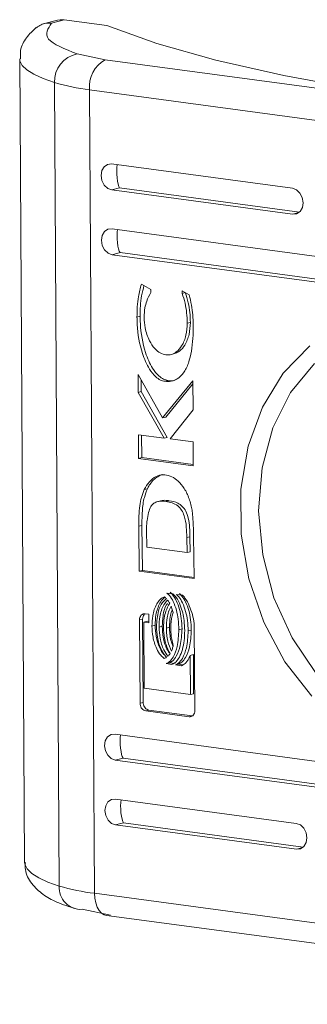
# Model space of a CAD drawing. Units: millimetres. Extents: x 0 to 5650, y -2 to 3889.
# Drawn here: x 4754 to 4765, y 2615 to 2653 of the extents above; entities that cross this region are included whole.
import ezdxf

# ---------------------------------------------------------------- set-up
doc = ezdxf.new("R2010")
doc.units = ezdxf.units.MM

msp = doc.modelspace()

# ---------------------------------------------------------------- linework, layer by layer
at = {"color": 7, "linetype": 'Continuous', "lineweight": 15}
for p, q in [((4755.191, 2652.539), (4754.595, 2652.382)), ((4754.967, 2652.429), (4755.441, 2652.554)), ((4755.441, 2652.554), (4757.05, 2652.337)), ((4756.993, 2651.041), (4755.928, 2651.259)), ((4753.759, 2651.079), (4753.943, 2620.649)), ((4756.993, 2651.041), (4781.957, 2647.671)), ((4755.257, 2619.745), (4755.074, 2650.175)), ((4756.405, 2649.902), (4781.37, 2646.533)), ((4756.588, 2619.472), (4756.405, 2649.902)), ((4757.236, 2647.093), (4764.076, 2646.17)), ((4757.539, 2646.19), (4757.242, 2646.111)), ((4764.082, 2645.188), (4757.242, 2646.111)), ((4757.251, 2644.639), (4780.586, 2641.489)), ((4757.257, 2643.657), (4757.554, 2643.736)), ((4780.592, 2640.508), (4757.257, 2643.657)), ((4758.362, 2642.541), (4758.72, 2642.342)), ((4758.72, 2642.342), (4758.721, 2642.224)), ((4759.906, 2642.192), (4759.905, 2642.285)), ((4759.905, 2642.285), (4760.171, 2642.137)), ((4759.906, 2642.192), (4760.019, 2642.222)), ((4758.195, 2641.296), (4758.314, 2641.327)), ((4760.096, 2641.062), (4760.215, 2641.094)), ((4759.537, 2639.89), (4759.656, 2639.922)), ((4758.235, 2639.124), (4759.163, 2637.475)), ((4758.239, 2638.443), (4758.235, 2639.124)), ((4758.358, 2638.475), (4758.355, 2638.91)), ((4759.163, 2637.475), (4760.308, 2638.88)), ((4759.246, 2638.861), (4759.365, 2638.892)), ((4760.308, 2638.88), (4760.315, 2637.78)), ((4759.282, 2637.506), (4760.309, 2638.766)), ((4758.239, 2638.443), (4758.358, 2638.475)), ((4759.223, 2636.708), (4758.239, 2638.443)), ((4759.341, 2636.739), (4758.358, 2638.475)), ((4760.315, 2637.78), (4759.451, 2636.686)), ((4759.163, 2637.475), (4759.282, 2637.506)), ((4758.249, 2636.839), (4759.223, 2636.708)), ((4758.254, 2635.944), (4758.249, 2636.839)), ((4758.368, 2636.823), (4758.373, 2635.976)), ((4759.223, 2636.708), (4759.341, 2636.739)), ((4759.451, 2636.686), (4760.322, 2636.569)), ((4760.322, 2636.569), (4760.327, 2635.664)), ((4758.254, 2635.944), (4758.373, 2635.976)), ((4760.327, 2635.664), (4758.254, 2635.944)), ((4760.327, 2635.712), (4758.373, 2635.976)), ((4758.587, 2634.794), (4758.468, 2634.762)), ((4758.943, 2634.292), (4758.894, 2634.279)), ((4759.013, 2634.31), (4758.999, 2634.307)), ((4759.298, 2634.309), (4759.417, 2634.34)), ((4758.381, 2633.402), (4758.262, 2633.371)), ((4758.28, 2631.668), (4758.262, 2633.371)), ((4758.381, 2633.402), (4758.399, 2631.7)), ((4758.551, 2633.207), (4758.562, 2632.581)), ((4760.079, 2632.947), (4760.198, 2632.978)), ((4760.09, 2632.374), (4760.079, 2632.947)), ((4760.198, 2632.978), (4760.209, 2632.406)), ((4760.336, 2633.021), (4760.336, 2633.004)), ((4760.336, 2633.004), (4760.353, 2631.389)), ((4758.562, 2632.581), (4760.09, 2632.374)), ((4760.09, 2632.374), (4760.209, 2632.406)), ((4758.399, 2631.7), (4758.28, 2631.668)), ((4760.353, 2631.389), (4758.28, 2631.668)), ((4758.399, 2631.7), (4760.353, 2631.436)), ((4759.33, 2630.84), (4759.552, 2630.81)), ((4759.681, 2630.793), (4759.911, 2630.762)), ((4758.507, 2630.056), (4758.645, 2630.038)), ((4758.645, 2630.038), (4758.647, 2629.72)), ((4758.291, 2629.824), (4758.41, 2629.856)), ((4758.31, 2626.67), (4758.291, 2629.824)), ((4758.429, 2626.701), (4758.41, 2629.856)), ((4758.456, 2629.746), (4758.575, 2629.777)), ((4758.456, 2629.746), (4758.471, 2627.236)), ((4758.647, 2629.72), (4758.456, 2629.746)), ((4758.647, 2629.768), (4758.575, 2629.777)), ((4758.763, 2629.593), (4758.881, 2629.624)), ((4759.03, 2629.557), (4759.149, 2629.588)), ((4759.306, 2629.519), (4759.424, 2629.551)), ((4760.364, 2629.545), (4760.383, 2626.39)), ((4759.78, 2629.455), (4759.899, 2629.487)), ((4760.132, 2629.408), (4760.251, 2629.439)), ((4760.21, 2628.479), (4760.329, 2628.511)), ((4760.215, 2627), (4760.21, 2628.479)), ((4760.334, 2627.032), (4760.329, 2628.511)), ((4759.414, 2628.2), (4759.296, 2628.169)), ((4759.517, 2628.139), (4759.296, 2628.169)), ((4759.414, 2628.2), (4759.636, 2628.17)), ((4759.647, 2628.121), (4759.766, 2628.153)), ((4759.877, 2628.09), (4759.647, 2628.121)), ((4759.941, 2628.129), (4759.766, 2628.153)), ((4758.471, 2627.236), (4760.215, 2627)), ((4760.215, 2627), (4760.334, 2627.032)), ((4758.31, 2626.67), (4758.429, 2626.701)), ((4758.529, 2626.379), (4758.648, 2626.41)), ((4760.168, 2626.158), (4758.529, 2626.379)), ((4760.286, 2626.189), (4758.648, 2626.41)), ((4760.286, 2626.189), (4760.168, 2626.158)), ((4757.366, 2625.497), (4780.701, 2622.348)), ((4757.669, 2624.594), (4757.372, 2624.516)), ((4780.707, 2621.366), (4757.372, 2624.516)), ((4757.381, 2623.043), (4764.221, 2622.12)), ((4757.684, 2622.14), (4757.387, 2622.062)), ((4764.226, 2621.138), (4757.387, 2622.062)), ((4781.553, 2616.103), (4756.588, 2619.472)), ((4756.123, 2618.866), (4757.188, 2618.647)), ((4757.048, 2618.638), (4782.013, 2615.269))]:
    msp.add_line(p, q, dxfattribs=at)
at = {"color": 8, "linetype": 'Continuous', "lineweight": 15}
for p, q in [((4757.539, 2646.19), (4764.343, 2645.271)), ((4764.082, 2645.188), (4764.319, 2645.251)), ((4757.554, 2643.736), (4780.853, 2640.591)), ((4757.669, 2624.594), (4780.968, 2621.449)), ((4757.684, 2622.14), (4764.488, 2621.222)), ((4764.463, 2621.201), (4764.226, 2621.138))]:
    msp.add_line(p, q, dxfattribs=at)
at = {"color": 7, "linetype": 'Continuous', "lineweight": 15, "flags": 128}
for points in [[(4755.191, 2652.539), (4755.284, 2652.556), (4755.441, 2652.554)], [(4788.431, 2648.102), (4784.433, 2648.22), (4780.529, 2648.415), (4776.759, 2648.684), (4773.161, 2649.025), (4769.772, 2649.434), (4766.625, 2649.908), (4763.751, 2650.44), (4761.181, 2651.026), (4758.94, 2651.661), (4757.05, 2652.337)], [(4757.242, 2646.111), (4757.088, 2646.169), (4756.957, 2646.293), (4756.869, 2646.464), (4756.837, 2646.656), (4756.866, 2646.84), (4756.953, 2646.987), (4757.082, 2647.076), (4757.236, 2647.093)], [(4764.076, 2646.17), (4764.23, 2646.112), (4764.361, 2645.988), (4764.449, 2645.817), (4764.481, 2645.625), (4764.451, 2645.441), (4764.365, 2645.293), (4764.235, 2645.205), (4764.082, 2645.188)], [(4757.257, 2643.657), (4757.103, 2643.715), (4756.972, 2643.839), (4756.883, 2644.01), (4756.852, 2644.202), (4756.881, 2644.386), (4756.967, 2644.533), (4757.097, 2644.622), (4757.251, 2644.639)], [(4764.808, 2626.934), (4763.792, 2628.24), (4762.988, 2629.741), (4762.43, 2631.376), (4762.14, 2633.077), (4762.129, 2634.775), (4762.4, 2636.401), (4762.939, 2637.887), (4763.726, 2639.174), (4764.728, 2640.208)], [(4764.906, 2639.538), (4764.007, 2638.433), (4763.339, 2637.094), (4762.93, 2635.579), (4762.798, 2633.955), (4762.95, 2632.293), (4763.378, 2630.665), (4764.063, 2629.143), (4764.977, 2627.794)], [(4757.372, 2624.516), (4757.218, 2624.574), (4757.087, 2624.698), (4756.999, 2624.869), (4756.967, 2625.061), (4756.996, 2625.244), (4757.083, 2625.392), (4757.213, 2625.481), (4757.366, 2625.497)], [(4757.387, 2622.062), (4757.233, 2622.12), (4757.102, 2622.244), (4757.013, 2622.415), (4756.982, 2622.607), (4757.011, 2622.79), (4757.097, 2622.938), (4757.227, 2623.027), (4757.381, 2623.043)], [(4764.221, 2622.12), (4764.375, 2622.062), (4764.506, 2621.938), (4764.594, 2621.767), (4764.626, 2621.575), (4764.596, 2621.391), (4764.51, 2621.244), (4764.38, 2621.155), (4764.226, 2621.138)]]:
    msp.add_lwpolyline(points, dxfattribs=at)
at = {"color": 8, "linetype": 'Continuous', "lineweight": 15, "flags": 128}
for points in [[(4755.074, 2650.175), (4754.643, 2650.328), (4754.295, 2650.488), (4754.031, 2650.655), (4753.856, 2650.826), (4753.769, 2651), (4753.759, 2651.076)], [(4753.943, 2620.649), (4753.952, 2620.57), (4754.039, 2620.396), (4754.215, 2620.225), (4754.478, 2620.058), (4754.827, 2619.898), (4755.257, 2619.745)], [(4757.048, 2618.638), (4756.96, 2618.662), (4756.857, 2618.726), (4756.766, 2618.824), (4756.692, 2618.953), (4756.636, 2619.108), (4756.601, 2619.284), (4756.588, 2619.472)]]:
    msp.add_lwpolyline(points, dxfattribs=at)
at = {"color": 7, "linetype": 'Continuous', "lineweight": 15}
for centre, radius, start, end in [((4756.132, 2650.219), 1.06, 101.1421, 182.3874), ((4757.55, 2650.032), 1.152, 118.9083, 186.479), ((4757.393, 2658.104), 8.261, 253.6909, 263.1268), ((4756.069, 2619.679), 0.815, 175.3422, 273.7765), ((4757.577, 2627.674), 8.261, 253.6909, 263.1268)]:
    msp.add_arc(centre, radius, start, end, dxfattribs=at)
for centre in [(4757.536, 2646.68), (4757.551, 2644.226), (4757.666, 2625.085), (4757.681, 2622.631)]:
    msp.add_ellipse(centre, major_axis=(-0.032, 0.508), ratio=0.197955, start_param=0.702765, end_param=2.865068, dxfattribs=at)
for points, knots in [([(4754.967, 2652.429), (4754.895, 2652.429), (4754.759, 2652.43), (4754.557, 2652.375), (4754.449, 2652.292), (4754.391, 2652.247)], [0, 0, 0, 0, 0.343889, 0.649263, 1, 1, 1, 1]), ([(4754.967, 2652.429), (4754.83, 2652.223), (4754.557, 2651.812), (4755.471, 2651.444), (4755.928, 2651.259)], [0, 0, 0, 0, 0.4999996, 1, 1, 1, 1]), ([(4754.385, 2652.255), (4754.256, 2652.14), (4754.016, 2651.925), (4753.769, 2651.476), (4753.786, 2651.178), (4753.792, 2651.068)], [0, 0, 0, 0, 0.425337, 0.789287, 1, 1, 1, 1]), ([(4758.195, 2641.296), (4758.198, 2641.426), (4758.202, 2641.688), (4758.25, 2642.109), (4758.321, 2642.386), (4758.362, 2642.541)], [0, 0, 0, 0, 0.3041478, 0.6083413, 1, 1, 1, 1]), ([(4758.314, 2641.327), (4758.316, 2641.458), (4758.321, 2641.719), (4758.364, 2642.111), (4758.428, 2642.359), (4758.46, 2642.486)], [0, 0, 0, 0, 0.327618, 0.655283, 1, 1, 1, 1]), ([(4758.721, 2642.224), (4758.663, 2642.121), (4758.564, 2641.944), (4758.482, 2641.619), (4758.472, 2641.405), (4758.467, 2641.282)], [0, 0, 0, 0, 0.380158, 0.645576, 1, 1, 1, 1]), ([(4760.024, 2642.223), (4760.065, 2642.095), (4760.142, 2641.848), (4760.203, 2641.466), (4760.211, 2641.219), (4760.215, 2641.094)], [0, 0, 0, 0, 0.347673, 0.670915, 1, 1, 1, 1]), ([(4760.096, 2641.062), (4760.092, 2641.194), (4760.083, 2641.449), (4760.02, 2641.83), (4759.944, 2642.07), (4759.906, 2642.192)], [0, 0, 0, 0, 0.347081, 0.670156, 1, 1, 1, 1]), ([(4760.171, 2642.137), (4760.202, 2642.007), (4760.262, 2641.755), (4760.311, 2641.373), (4760.318, 2641.124), (4760.322, 2640.999)], [0, 0, 0, 0, 0.346211, 0.671373, 1, 1, 1, 1]), ([(4759.246, 2638.861), (4759.191, 2638.874), (4759.071, 2638.902), (4758.864, 2639.053), (4758.607, 2639.383), (4758.325, 2640.055), (4758.208, 2640.743), (4758.198, 2641.203), (4758.195, 2641.296)], [0, 0, 0, 0, 0.069721, 0.154087, 0.289463, 0.515615, 0.902053, 1, 1, 1, 1]), ([(4759.365, 2638.892), (4759.31, 2638.905), (4759.19, 2638.934), (4758.983, 2639.085), (4758.726, 2639.414), (4758.444, 2640.086), (4758.327, 2640.774), (4758.316, 2641.234), (4758.314, 2641.327)], [0, 0, 0, 0, 0.069721, 0.154087, 0.289463, 0.515615, 0.902053, 1, 1, 1, 1]), ([(4758.467, 2641.282), (4758.475, 2641.149), (4758.493, 2640.847), (4758.633, 2640.431), (4758.845, 2640.111), (4759.066, 2639.92), (4759.217, 2639.88), (4759.289, 2639.862)], [0, 0, 0, 0, 0.2183072, 0.4969286, 0.6954203, 0.8553964, 1, 1, 1, 1]), ([(4760.322, 2640.999), (4760.321, 2640.869), (4760.317, 2640.41), (4760.245, 2639.802), (4760.032, 2639.264), (4759.797, 2638.978), (4759.52, 2638.846), (4759.328, 2638.857), (4759.246, 2638.861)], [0, 0, 0, 0, 0.133264, 0.467901, 0.626958, 0.762324, 0.898631, 1, 1, 1, 1]), ([(4759.289, 2639.862), (4759.359, 2639.861), (4759.5, 2639.859), (4759.713, 2639.977), (4759.917, 2640.217), (4760.069, 2640.597), (4760.087, 2640.908), (4760.096, 2641.062)], [0, 0, 0, 0, 0.1416032, 0.2838947, 0.4831089, 0.7420164, 1, 1, 1, 1]), ([(4759.653, 2639.928), (4759.704, 2639.95), (4759.844, 2640.011), (4760.034, 2640.252), (4760.188, 2640.628), (4760.206, 2640.939), (4760.215, 2641.094)], [0, 0, 0, 0, 0.136273, 0.376553, 0.688837, 1, 1, 1, 1]), ([(4759.694, 2638.936), (4759.666, 2638.921), (4759.565, 2638.868), (4759.448, 2638.882), (4759.365, 2638.892)], [0, 0, 0, 0, 0.283335, 1, 1, 1, 1]), ([(4758.468, 2634.762), (4758.529, 2634.863), (4758.65, 2635.066), (4758.897, 2635.265), (4759.175, 2635.342), (4759.448, 2635.293), (4759.709, 2635.137), (4759.947, 2634.878), (4760.151, 2634.518), (4760.224, 2634.232), (4760.262, 2634.083)], [0, 0, 0, 0, 0.132055, 0.264901, 0.375078, 0.485471, 0.592475, 0.710771, 0.849801, 1, 1, 1, 1]), ([(4759.151, 2635.327), (4759.075, 2635.296), (4758.882, 2635.217), (4758.704, 2635.002), (4758.611, 2634.837), (4758.587, 2634.794)], [0, 0, 0, 0, 0.32422, 0.821489, 1, 1, 1, 1]), ([(4758.587, 2634.794), (4758.546, 2634.687), (4758.445, 2634.424), (4758.39, 2633.946), (4758.384, 2633.585), (4758.381, 2633.402)], [0, 0, 0, 0, 0.253345, 0.622698, 1, 1, 1, 1]), ([(4758.262, 2633.371), (4758.263, 2633.502), (4758.264, 2633.764), (4758.299, 2634.129), (4758.353, 2634.472), (4758.429, 2634.665), (4758.468, 2634.762)], [0, 0, 0, 0, 0.269582, 0.539271, 0.766774, 1, 1, 1, 1]), ([(4759.298, 2634.309), (4759.189, 2634.32), (4759.027, 2634.335), (4758.827, 2634.256), (4758.702, 2634.111), (4758.623, 2633.879), (4758.593, 2633.694), (4758.576, 2633.595)], [0, 0, 0, 0, 0.290494, 0.432081, 0.574703, 0.770888, 1, 1, 1, 1]), ([(4759.015, 2634.304), (4759.039, 2634.316), (4759.146, 2634.368), (4759.289, 2634.356), (4759.4, 2634.342), (4759.417, 2634.34)], [0, 0, 0, 0, 0.192811, 0.878226, 1, 1, 1, 1]), ([(4760.079, 2632.947), (4760.076, 2633.078), (4760.068, 2633.353), (4760.017, 2633.711), (4759.892, 2633.988), (4759.73, 2634.163), (4759.523, 2634.269), (4759.372, 2634.296), (4759.298, 2634.309)], [0, 0, 0, 0, 0.214938, 0.451223, 0.574929, 0.699364, 0.850979, 1, 1, 1, 1]), ([(4759.417, 2634.34), (4759.526, 2634.319), (4759.698, 2634.286), (4759.916, 2634.135), (4760.06, 2633.937), (4760.187, 2633.541), (4760.193, 2633.214), (4760.198, 2632.978)], [0, 0, 0, 0, 0.216795, 0.3420629, 0.4681864, 0.6175789, 1, 1, 1, 1]), ([(4760.262, 2634.083), (4760.272, 2634.018), (4760.293, 2633.886), (4760.311, 2633.666), (4760.319, 2633.512), (4760.324, 2633.424)], [0, 0, 0, 0, 0.299741, 0.59919, 1, 1, 1, 1]), ([(4758.576, 2633.595), (4758.57, 2633.531), (4758.561, 2633.435), (4758.553, 2633.305), (4758.551, 2633.24), (4758.551, 2633.207)], [0, 0, 0, 0, 0.498809, 0.749342, 1, 1, 1, 1]), ([(4760.324, 2633.424), (4760.326, 2633.357), (4760.33, 2633.256), (4760.334, 2633.121), (4760.335, 2633.054), (4760.336, 2633.021)], [0, 0, 0, 0, 0.499922, 0.749999, 1, 1, 1, 1]), ([(4758.763, 2629.593), (4758.768, 2629.724), (4758.781, 2630.022), (4758.896, 2630.372), (4759.062, 2630.614), (4759.178, 2630.673), (4759.233, 2630.701)], [0, 0, 0, 0, 0.286507, 0.653655, 0.835899, 1, 1, 1, 1]), ([(4758.881, 2629.624), (4758.887, 2629.755), (4758.899, 2630.055), (4759.017, 2630.4), (4759.156, 2630.619), (4759.239, 2630.665), (4759.263, 2630.678)], [0, 0, 0, 0, 0.315904, 0.720724, 0.921667, 1, 1, 1, 1]), ([(4759.233, 2630.701), (4759.24, 2630.696), (4759.253, 2630.686), (4759.279, 2630.664), (4759.297, 2630.646), (4759.309, 2630.634)], [0, 0, 0, 0, 0.255275, 0.510714, 1, 1, 1, 1]), ([(4759.78, 2629.455), (4759.774, 2629.587), (4759.759, 2629.949), (4759.64, 2630.402), (4759.456, 2630.724), (4759.362, 2630.81), (4759.33, 2630.84)], [0, 0, 0, 0, 0.265356, 0.726969, 0.904982, 1, 1, 1, 1]), ([(4759.899, 2629.487), (4759.893, 2629.619), (4759.877, 2629.98), (4759.758, 2630.434), (4759.575, 2630.755), (4759.481, 2630.842), (4759.448, 2630.872)], [0, 0, 0, 0, 0.265357, 0.726969, 0.904982, 1, 1, 1, 1]), ([(4759.552, 2630.81), (4759.596, 2630.767), (4759.715, 2630.65), (4759.879, 2630.304), (4759.984, 2629.873), (4759.997, 2629.551), (4760.002, 2629.425)], [0, 0, 0, 0, 0.1316791, 0.354837, 0.7475074, 1, 1, 1, 1]), ([(4760.132, 2629.408), (4760.126, 2629.54), (4760.111, 2629.901), (4759.992, 2630.355), (4759.808, 2630.676), (4759.714, 2630.763), (4759.681, 2630.793)], [0, 0, 0, 0, 0.265329, 0.726728, 0.904769, 1, 1, 1, 1]), ([(4760.251, 2629.439), (4760.245, 2629.571), (4760.229, 2629.932), (4760.11, 2630.386), (4759.926, 2630.707), (4759.833, 2630.794), (4759.8, 2630.824)], [0, 0, 0, 0, 0.265328, 0.726722, 0.904769, 1, 1, 1, 1]), ([(4759.911, 2630.762), (4759.945, 2630.727), (4760.057, 2630.615), (4760.228, 2630.254), (4760.349, 2629.87), (4760.362, 2629.595), (4760.364, 2629.545)], [0, 0, 0, 0, 0.116545, 0.377038, 0.885718, 1, 1, 1, 1]), ([(4759.309, 2630.634), (4759.257, 2630.587), (4759.124, 2630.469), (4758.968, 2630.106), (4758.945, 2629.775), (4758.931, 2629.57)], [0, 0, 0, 0, 0.199559, 0.504775, 1, 1, 1, 1]), ([(4759.03, 2629.557), (4759.036, 2629.687), (4759.05, 2629.984), (4759.159, 2630.352), (4759.304, 2630.52), (4759.355, 2630.579)], [0, 0, 0, 0, 0.337312, 0.769561, 1, 1, 1, 1]), ([(4759.149, 2629.588), (4759.156, 2629.717), (4759.171, 2630.012), (4759.246, 2630.318), (4759.343, 2630.441), (4759.348, 2630.448)], [0, 0, 0, 0, 0.4227382, 0.9644567, 1, 1, 1, 1]), ([(4759.433, 2630.455), (4759.38, 2630.36), (4759.286, 2630.193), (4759.213, 2629.874), (4759.204, 2629.659), (4759.199, 2629.534)], [0, 0, 0, 0, 0.358509, 0.627918, 1, 1, 1, 1]), ([(4759.306, 2629.519), (4759.311, 2629.65), (4759.32, 2629.863), (4759.387, 2630.142), (4759.451, 2630.279), (4759.483, 2630.349)], [0, 0, 0, 0, 0.442159, 0.7172, 1, 1, 1, 1]), ([(4759.355, 2630.579), (4759.363, 2630.569), (4759.378, 2630.549), (4759.404, 2630.508), (4759.422, 2630.476), (4759.433, 2630.455)], [0, 0, 0, 0, 0.260724, 0.521281, 1, 1, 1, 1]), ([(4759.483, 2630.349), (4759.495, 2630.318), (4759.517, 2630.264), (4759.542, 2630.184), (4759.554, 2630.136), (4759.561, 2630.111)], [0, 0, 0, 0, 0.399537, 0.699264, 1, 1, 1, 1]), ([(4758.291, 2629.824), (4758.294, 2629.857), (4758.3, 2629.919), (4758.341, 2629.992), (4758.397, 2630.041), (4758.457, 2630.06), (4758.494, 2630.057), (4758.507, 2630.056)], [0, 0, 0, 0, 0.243419, 0.452188, 0.665855, 0.88417, 1, 1, 1, 1]), ([(4758.41, 2629.856), (4758.413, 2629.889), (4758.419, 2629.95), (4758.456, 2630.02), (4758.49, 2630.045), (4758.505, 2630.056)], [0, 0, 0, 0, 0.394876, 0.733574, 1, 1, 1, 1]), ([(4759.424, 2629.551), (4759.431, 2629.681), (4759.441, 2629.893), (4759.488, 2630.114), (4759.525, 2630.198), (4759.532, 2630.214)], [0, 0, 0, 0, 0.56696, 0.919633, 1, 1, 1, 1]), ([(4759.561, 2630.111), (4759.544, 2630.052), (4759.51, 2629.932), (4759.48, 2629.726), (4759.476, 2629.578), (4759.474, 2629.497)], [0, 0, 0, 0, 0.30752, 0.61499, 1, 1, 1, 1]), ([(4759.229, 2628.366), (4759.182, 2628.404), (4759.065, 2628.5), (4758.905, 2628.78), (4758.786, 2629.162), (4758.77, 2629.454), (4758.763, 2629.593)], [0, 0, 0, 0, 0.142884, 0.358888, 0.695636, 1, 1, 1, 1]), ([(4759.256, 2628.48), (4759.242, 2628.493), (4759.158, 2628.565), (4759.026, 2628.814), (4758.905, 2629.192), (4758.889, 2629.485), (4758.881, 2629.624)], [0, 0, 0, 0, 0.05119, 0.290304, 0.663076, 1, 1, 1, 1]), ([(4758.931, 2629.57), (4758.938, 2629.437), (4758.954, 2629.135), (4759.076, 2628.742), (4759.226, 2628.499), (4759.302, 2628.422), (4759.315, 2628.409)], [0, 0, 0, 0, 0.318039, 0.725051, 0.953011, 1, 1, 1, 1]), ([(4759.364, 2628.449), (4759.31, 2628.527), (4759.171, 2628.728), (4759.056, 2629.121), (4759.039, 2629.415), (4759.03, 2629.557)], [0, 0, 0, 0, 0.248, 0.636137, 1, 1, 1, 1]), ([(4759.415, 2628.589), (4759.385, 2628.633), (4759.272, 2628.8), (4759.177, 2629.153), (4759.158, 2629.446), (4759.149, 2629.588)], [0, 0, 0, 0, 0.153944, 0.590626, 1, 1, 1, 1]), ([(4759.561, 2628.822), (4759.531, 2628.898), (4759.472, 2629.051), (4759.435, 2629.3), (4759.428, 2629.467), (4759.424, 2629.551)], [0, 0, 0, 0, 0.3244452, 0.6589403, 1, 1, 1, 1]), ([(4759.199, 2629.534), (4759.206, 2629.401), (4759.218, 2629.185), (4759.297, 2628.846), (4759.39, 2628.659), (4759.445, 2628.548)], [0, 0, 0, 0, 0.389533, 0.636293, 1, 1, 1, 1]), ([(4759.296, 2628.169), (4759.337, 2628.189), (4759.444, 2628.241), (4759.601, 2628.461), (4759.75, 2628.869), (4759.769, 2629.239), (4759.78, 2629.455)], [0, 0, 0, 0, 0.109722, 0.28165, 0.581439, 1, 1, 1, 1]), ([(4759.495, 2628.638), (4759.445, 2628.764), (4759.364, 2628.967), (4759.315, 2629.269), (4759.309, 2629.435), (4759.306, 2629.519)], [0, 0, 0, 0, 0.44411, 0.719352, 1, 1, 1, 1]), ([(4759.414, 2628.2), (4759.456, 2628.22), (4759.563, 2628.273), (4759.72, 2628.492), (4759.869, 2628.9), (4759.888, 2629.271), (4759.899, 2629.487)], [0, 0, 0, 0, 0.109723, 0.281649, 0.581441, 1, 1, 1, 1]), ([(4759.474, 2629.497), (4759.476, 2629.431), (4759.48, 2629.299), (4759.508, 2629.083), (4759.548, 2628.936), (4759.57, 2628.853)], [0, 0, 0, 0, 0.3052116, 0.6104222, 1, 1, 1, 1]), ([(4760.002, 2629.425), (4759.998, 2629.295), (4759.987, 2628.937), (4759.874, 2628.522), (4759.686, 2628.23), (4759.572, 2628.168), (4759.517, 2628.139)], [0, 0, 0, 0, 0.25405, 0.695719, 0.853876, 1, 1, 1, 1]), ([(4759.647, 2628.121), (4759.689, 2628.141), (4759.796, 2628.193), (4759.952, 2628.412), (4760.102, 2628.82), (4760.121, 2629.191), (4760.132, 2629.408)], [0, 0, 0, 0, 0.109519, 0.28107, 0.580249, 1, 1, 1, 1]), ([(4759.766, 2628.153), (4759.808, 2628.173), (4759.914, 2628.225), (4760.071, 2628.444), (4760.221, 2628.851), (4760.24, 2629.223), (4760.251, 2629.439)], [0, 0, 0, 0, 0.109519, 0.28107, 0.580249, 1, 1, 1, 1]), ([(4759.57, 2628.853), (4759.562, 2628.823), (4759.547, 2628.771), (4759.522, 2628.699), (4759.504, 2628.659), (4759.495, 2628.638)], [0, 0, 0, 0, 0.402436, 0.700681, 1, 1, 1, 1]), ([(4759.445, 2628.548), (4759.439, 2628.538), (4759.426, 2628.519), (4759.4, 2628.485), (4759.378, 2628.463), (4759.364, 2628.449)], [0, 0, 0, 0, 0.261888, 0.523909, 1, 1, 1, 1]), ([(4760.21, 2628.479), (4760.185, 2628.425), (4760.141, 2628.329), (4760.043, 2628.193), (4759.953, 2628.117), (4759.886, 2628.093), (4759.877, 2628.09)], [0, 0, 0, 0, 0.323246, 0.565314, 0.943138, 1, 1, 1, 1]), ([(4759.315, 2628.409), (4759.309, 2628.405), (4759.295, 2628.395), (4759.266, 2628.38), (4759.244, 2628.372), (4759.229, 2628.366)], [0, 0, 0, 0, 0.253693, 0.507303, 1, 1, 1, 1]), ([(4758.529, 2626.379), (4758.502, 2626.386), (4758.45, 2626.4), (4758.383, 2626.46), (4758.335, 2626.537), (4758.313, 2626.611), (4758.311, 2626.655), (4758.31, 2626.67)], [0, 0, 0, 0, 0.24294, 0.460445, 0.678568, 0.895075, 1, 1, 1, 1]), ([(4758.648, 2626.41), (4758.62, 2626.418), (4758.568, 2626.432), (4758.502, 2626.492), (4758.454, 2626.568), (4758.432, 2626.642), (4758.43, 2626.687), (4758.429, 2626.701)], [0, 0, 0, 0, 0.2429406, 0.4604424, 0.6785681, 0.8950753, 1, 1, 1, 1]), ([(4760.383, 2626.39), (4760.38, 2626.357), (4760.375, 2626.295), (4760.333, 2626.222), (4760.277, 2626.173), (4760.218, 2626.154), (4760.181, 2626.157), (4760.168, 2626.158)], [0, 0, 0, 0, 0.243341, 0.452616, 0.66649, 0.884589, 1, 1, 1, 1]), ([(4753.975, 2620.635), (4753.969, 2620.548), (4753.95, 2620.252), (4754.225, 2619.787), (4754.636, 2619.412), (4755.159, 2619.116), (4755.638, 2618.965), (4755.894, 2618.885)], [0, 0, 0, 0, 0.079984, 0.272863, 0.496209, 0.730259, 1, 1, 1, 1])]:
    msp.add_open_spline(points, degree=3, knots=knots, dxfattribs=at)

doc.saveas('drawing.dxf')
